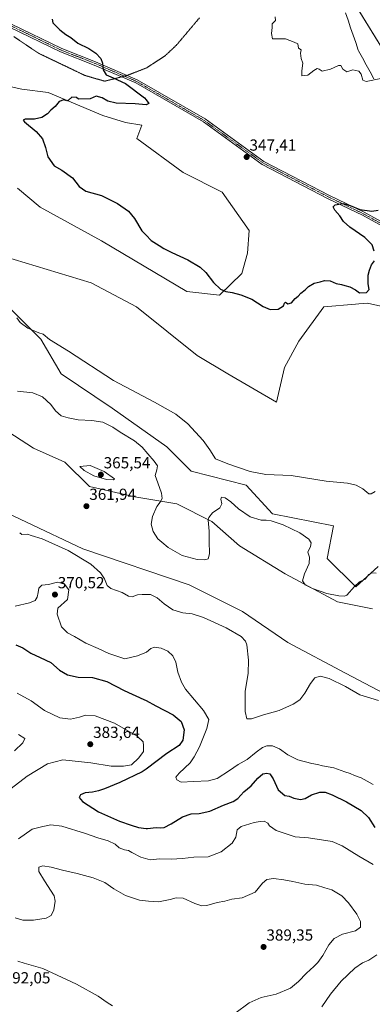
# Model space of a CAD drawing. Units: metres. Extents: x 611582 to 615070, y 4683056 to 4685425.
# Drawn here: x 613302 to 613522, y 4684453 to 4685067 of the extents above; entities that cross this region are included whole.
import ezdxf
from ezdxf.enums import TextEntityAlignment as Align

# ---------------------------------------------------------------- set-up
doc = ezdxf.new("R2010")
doc.units = ezdxf.units.M
doc.header["$MEASUREMENT"] = 0
doc.linetypes.add('TRAZO_Y_PUNTO', pattern=[1, 0.5, -0.25, 0, -0.25])
doc.linetypes.add('TRAZOS2', pattern=[0.375, 0.25, -0.125])
for name, color, linetype, lineweight in [('Camino', 19, 'Continuous', 0), ('Camino Cxs', 19, 'Continuous', 0), ('Camino eje', 39, 'TRAZO_Y_PUNTO', 13), ('Carátula', 7, 'Continuous', 5), ('Cultivos herbáceos CxS', 92, 'Continuous', 0), ('Curva de nivel maestra', 36, 'Continuous', 30), ('Curva de nivel normal', 36, 'Continuous', 0), ('Matorral', 135, 'Continuous', 0), ('Matorral CxS', 135, 'Continuous', 0), ('Punto de cota en terreno', 7, 'Continuous', 0), ('Rótulo de punto de cota en terreno', 19, 'Continuous', 0), ('Suelo desnudo', 252, 'Continuous', 0), ('Suelo desnudo CxS', 43, 'Continuous', 0), ('Vía pecuaria', 92, 'Continuous', 13), ('Vía pecuaria CxS', 92, 'Continuous', 13), ('Vía pecuaria eje', 92, 'TRAZOS2', 0)]:
    doc.layers.add(name, color=color, linetype=linetype, lineweight=lineweight)
doc.styles.add('Arial', font='txt', dxfattribs={"height": 0.2})

# ---------------------------------------------------------------- blocks, each defined once
blk = doc.blocks.new('*U154')
at = {"layer": 'Suelo desnudo CxS', "color": 43, "linetype": 'Continuous', "lineweight": 0}
for points in [[(613462.99, 4685155.67, 343.22), (613534.16, 4685039.51, 344.72), (613568.81, 4684972.04, 347.28), (613587.8, 4684933.57, 349.16), (613603.73, 4684886.79, 351.89), (613579.63, 4684884.53, 352.49), (613537.69, 4684885.82, 350.66), (613519.21, 4684889.99, 350.38), (613513.9, 4684889.54, 350.45), (613511.77, 4684889.36, 350.47), (613491.93, 4684887.68, 350.39), (613476.42, 4684866.24, 350.65), (613467.56, 4684849.79, 351.2), (613462.5, 4684828.27, 352.23), (613432.12, 4684845.99, 352.36), (613413.14, 4684857.38, 352.13), (613375.17, 4684887.76, 352.71), (613346.89, 4684902.7, 353.11), (613285.01, 4684921.49, 354.11)], [(613300.93, 4684961.75, 351.87), (613315.08, 4684949.88, 351.7), (613353.49, 4684928.85, 351.26), (613406.68, 4684897.23, 350.99), (613427.04, 4684894.99, 350.27), (613440.81, 4684908.53, 348.84), (613444.43, 4684921.29, 348.53), (613445.5, 4684935.28, 348.18), (613428.63, 4684959.18, 348.05), (613404.31, 4684971.52, 348.27), (613375.42, 4684992.7, 348.92), (613378.47, 4685001.01, 348.85), (613368.29, 4685002.76, 349.05), (613354.25, 4685007, 349.41), (613320.18, 4685021.54, 350.21), (613303.66, 4685023.48, 350.51), (613268.78, 4685031.16, 351.34)]]:
    blk.add_polyline3d(points, dxfattribs=at)
blk = doc.blocks.new('*U157')
at = {"layer": 'Cultivos herbáceos CxS', "color": 92, "linetype": 'Continuous', "lineweight": 0}
for points in [[(613268.78, 4685031.16, 351.34), (613303.66, 4685023.48, 350.51), (613320.18, 4685021.54, 350.21), (613354.25, 4685007, 349.41), (613368.29, 4685002.76, 349.05), (613378.47, 4685001.01, 348.85), (613375.42, 4684992.7, 348.92), (613404.31, 4684971.52, 348.27), (613428.63, 4684959.18, 348.05), (613445.5, 4684935.28, 348.18), (613444.43, 4684921.29, 348.53), (613440.81, 4684908.53, 348.84), (613427.04, 4684894.99, 350.27), (613406.68, 4684897.23, 350.99), (613353.49, 4684928.85, 351.26), (613315.08, 4684949.88, 351.7), (613300.93, 4684961.75, 351.87)], [(613285.01, 4684921.49, 354.11), (613346.89, 4684902.7, 353.11), (613375.17, 4684887.76, 352.71), (613413.14, 4684857.38, 352.13), (613432.12, 4684845.99, 352.36), (613462.5, 4684828.27, 352.23), (613467.56, 4684849.79, 351.2), (613476.42, 4684866.24, 350.65), (613491.93, 4684887.68, 350.39), (613511.77, 4684889.36, 350.47), (613513.9, 4684889.54, 350.45), (613519.21, 4684889.99, 350.38), (613537.69, 4684885.82, 350.66)], [(613525.78, 4684725.75, 358.93), (613511.86, 4684713.09, 359.98), (613494.14, 4684730.81, 358.59), (613497.94, 4684751.06, 357.2), (613459.96, 4684758.66, 358.35), (613443.51, 4684776.38, 356.07), (613409.34, 4684785.24, 356.24), (613394.15, 4684800.43, 357.09), (613359.98, 4684824.47, 357.7), (613328.34, 4684845.99, 356.73), (613315.68, 4684867.51, 355.3), (613294.16, 4684889.02, 355.01)], [(613287.02, 4684814.88, 361.72), (613310.99, 4684799.62, 362.61), (613330.59, 4684790.9, 363.62), (613345.84, 4684775.64, 362.8), (613374.16, 4684769.1, 361.6), (613400.3, 4684764.74, 359.27), (613422.09, 4684753.84, 360.55), (613439.52, 4684738.58, 361.46), (613467.84, 4684721.15, 360.95), (613500.52, 4684703.71, 361.27), (613522.3, 4684699.35, 362.11)], [(613565.63, 4684627.65, 362.98), (613505.46, 4684659.17, 362.57), (613469.61, 4684678.33, 362.59), (613441.38, 4684697.61, 362.06), (613408.1, 4684714.28, 360.75), (613341.71, 4684736.81, 362.89), (613271.36, 4684770.08, 363.17)]]:
    blk.add_polyline3d(points, dxfattribs=at)
blk = doc.blocks.new('*U164')
at = {"layer": 'Curva de nivel normal', "color": 36, "linetype": 'Continuous', "lineweight": 0}
for points in [[(613490.66, 4684451.08, 380), (613496.07, 4684458.81, 380), (613502.74, 4684466.95, 380), (613511.41, 4684475.16, 380), (613516.16, 4684478.47, 380), (613520.16, 4684480.13, 380), (613525.05, 4684483.34, 380)], [(613522.74, 4684539.87, 380), (613513.76, 4684545, 380), (613503.44, 4684551.46, 380), (613497.13, 4684554.11, 380), (613482.42, 4684556.39, 380), (613474.11, 4684556.97, 380), (613462.29, 4684561.11, 380), (613458.14, 4684563.98, 380), (613457.01, 4684565.64, 380), (613454.84, 4684566.81, 380), (613452.23, 4684566.57, 380), (613448.55, 4684566.03, 380), (613440.57, 4684563.58, 380), (613437.9, 4684561.37, 380), (613437.06, 4684556.93, 380), (613434.93, 4684553.16, 380), (613428.09, 4684547.74, 380), (613419.83, 4684544.66, 380), (613411.06, 4684544.44, 380), (613403.95, 4684543.49, 380), (613396.78, 4684543.22, 380), (613389.76, 4684543.39, 380), (613383.84, 4684542.81, 380), (613377.82, 4684544.46, 380), (613372.27, 4684547.24, 380), (613370.17, 4684548.51, 380), (613367.81, 4684548.88, 380), (613364.44, 4684550.24, 380), (613361.85, 4684552.44, 380), (613357.61, 4684554.5, 380), (613351.09, 4684556.41, 380), (613343.49, 4684559.1, 380), (613328.76, 4684563.72, 380), (613321.89, 4684564.5, 380), (613316.75, 4684563.44, 380), (613310.13, 4684561.75, 380), (613301.58, 4684555.74, 380)], [(613291.63, 4684582.96, 380), (613307.04, 4684594.88, 380), (613319.68, 4684602.67, 380), (613329.34, 4684605.16, 380), (613346.68, 4684603.29, 380), (613359.36, 4684601.15, 380), (613367.17, 4684601.13, 380), (613372.09, 4684602.07, 380), (613376.6, 4684606.33, 380), (613379.52, 4684610.33, 380), (613379.51, 4684614.05, 380), (613379.33, 4684616.38, 380), (613375.69, 4684619.82, 380), (613361.57, 4684627.92, 380), (613349.36, 4684632.49, 380), (613343.38, 4684633.03, 380), (613339.59, 4684631.78, 380), (613334.11, 4684630.45, 380), (613327.32, 4684631.23, 380), (613317.89, 4684635.8, 380), (613309.63, 4684641.89, 380), (613300.77, 4684646.6, 380)]]:
    blk.add_polyline3d(points, dxfattribs=at)
blk = doc.blocks.new('*U166')
at = {"layer": 'Curva de nivel normal', "color": 36, "linetype": 'Continuous', "lineweight": 0}
blk.add_polyline3d([(613360.18, 4684451.63, 390), (613356.83, 4684453.76, 390), (613351.32, 4684457.61, 390), (613337.91, 4684465.14, 390), (613316.92, 4684474.87, 390), (613305.26, 4684478.22, 390), (613301.18, 4684479.47, 390)], dxfattribs=at)
blk = doc.blocks.new('*U170')
at = {"layer": 'Curva de nivel normal', "color": 36, "linetype": 'Continuous', "lineweight": 0}
blk.add_polyline3d([(613461.75, 4685068.72, 345), (613461.79, 4685066.45, 345), (613459.86, 4685064.34, 345), (613459.88, 4685062.01, 345), (613459.47, 4685058.28, 345), (613460.03, 4685054.86, 345), (613468.09, 4685054.96, 345), (613473.43, 4685052.9, 345), (613475.72, 4685051.73, 345), (613476.16, 4685049.02, 345), (613477.78, 4685048.01, 345), (613477.53, 4685046.01, 345), (613477.82, 4685042.68, 345), (613478.96, 4685039.68, 345), (613478.31, 4685035.02, 345), (613478.28, 4685031.87, 345), (613482, 4685032.23, 345), (613485.75, 4685035.22, 345), (613487.91, 4685036.52, 345), (613489.05, 4685036.06, 345), (613490.91, 4685034.83, 345), (613496.08, 4685036.01, 345), (613501.17, 4685038.39, 345), (613502.67, 4685038.37, 345), (613503.79, 4685035.9, 345), (613506.32, 4685034.28, 345), (613510.14, 4685035.65, 345), (613513.86, 4685034.81, 345), (613515.29, 4685032.89, 345), (613516.28, 4685029.19, 345), (613518.41, 4685028.4, 345), (613527.47, 4685030.13, 345)], dxfattribs=at)
blk = doc.blocks.new('*U176')
at = {"layer": 'Curva de nivel normal', "color": 36, "linetype": 'Continuous', "lineweight": 0}
for points in [[(613436.49, 4684446.76, 385), (613445.4, 4684453.59, 385), (613452.84, 4684456.74, 385), (613462.31, 4684458.87, 385), (613471.14, 4684462.61, 385), (613476.26, 4684466.72, 385), (613481.17, 4684472.05, 385), (613485.8, 4684476.06, 385), (613488.33, 4684478.72, 385), (613491.42, 4684483.06, 385), (613495.19, 4684489.61, 385), (613498.4, 4684493.59, 385), (613503.59, 4684496.27, 385), (613511.68, 4684498.39, 385), (613514.9, 4684500.72, 385), (613514.8, 4684504.28, 385), (613512.56, 4684508.72, 385), (613507.38, 4684515.93, 385), (613503.24, 4684520.17, 385), (613497.09, 4684523.97, 385), (613492.55, 4684525.33, 385), (613487.52, 4684526.82, 385), (613480.08, 4684527.51, 385), (613472.67, 4684529.24, 385), (613467.12, 4684530.16, 385), (613460.68, 4684531.15, 385), (613456.42, 4684530.37, 385), (613453.76, 4684528.05, 385), (613449.19, 4684522.49, 385), (613441.17, 4684519, 385), (613434.58, 4684518.22, 385), (613430.3, 4684516.96, 385), (613425.48, 4684516.03, 385), (613419.09, 4684514.2, 385), (613415.85, 4684513.93, 385), (613411.65, 4684515.5, 385), (613404.24, 4684518.69, 385), (613399.94, 4684519.1, 385), (613396.29, 4684518.06, 385), (613393.15, 4684517.36, 385), (613388.98, 4684516.4, 385), (613382.68, 4684516.88, 385), (613377.07, 4684517.53, 385), (613368.43, 4684520.49, 385), (613361.04, 4684524.7, 385), (613355.42, 4684528.5, 385), (613348.17, 4684531.48, 385), (613342.9, 4684532.86, 385), (613338.31, 4684534.27, 385), (613329.02, 4684536.31, 385), (613322.09, 4684538.18, 385), (613316.77, 4684539, 385), (613314.38, 4684538.15, 385), (613314.36, 4684535.49, 385), (613317.96, 4684529.61, 385), (613323.94, 4684520.18, 385), (613324.45, 4684516.92, 385), (613323.59, 4684511.57, 385), (613321.98, 4684507.96, 385), (613318.83, 4684506.29, 385), (613311.03, 4684505.04, 385), (613304.44, 4684504.99, 385), (613299.56, 4684506.58, 385)], [(613299.14, 4684610.79, 385), (613304.36, 4684615.65, 385), (613305.61, 4684618.33, 385), (613301.56, 4684620.96, 385)]]:
    blk.add_polyline3d(points, dxfattribs=at)
blk = doc.blocks.new('5PATER')
at = {"layer": 'Carátula', "linetype": 'Continuous', "lineweight": 5}
h = blk.add_hatch(color=250, dxfattribs=at)
edge = h.paths.add_edge_path()
edge.add_ellipse((0, 0.01), major_axis=(-1.33, -1.34), ratio=0.999422, start_angle=0, end_angle=360)

msp = doc.modelspace()

# ---------------------------------------------------------------- linework, layer by layer
at = {"layer": 'Camino', "color": 19, "linetype": 'Continuous', "lineweight": 0}
for points in [[(613121.9, 4685134.49, 358.36), (613141.48, 4685127.67, 356.98), (613213.95, 4685094.7, 356.85), (613248.05, 4685082.02, 354.86), (613257.73, 4685077.01, 354.18), (613273.94, 4685072.2, 353.21), (613296.9, 4685064.31, 352.11), (613328.7, 4685048.86, 350.93), (613349.74, 4685040.62, 350.28), (613375.71, 4685029.36, 349.16), (613418.08, 4685004.92, 347.74), (613454.68, 4684978.42, 347.13), (613495.62, 4684957.14, 348.74), (613517.1, 4684946.8, 350.14), (613537.62, 4684935.5, 350.77), (613558.45, 4684922.57, 351.44), (613576.89, 4684912.1, 351.59), (613592.52, 4684899.85, 352.12), (613604.13, 4684889.02, 351.82)], [(613609.26, 4684881.23, 351.73), (613591.09, 4684898.17, 352.4), (613575.66, 4684910.26, 352.04), (613557.33, 4684920.68, 352.05), (613536.5, 4684933.6, 351.13), (613516.09, 4684944.84, 350.57), (613494.63, 4684955.17, 348.96), (613453.52, 4684976.54, 347.25), (613416.89, 4685003.07, 347.78), (613374.72, 4685027.39, 349.39), (613348.9, 4685038.59, 350.42), (613327.82, 4685046.85, 351.25), (613296.06, 4685062.27, 352.34)]]:
    msp.add_polyline3d(points, dxfattribs=at)
at = {"layer": 'Camino Cxs', "color": 19, "linetype": 'Continuous', "lineweight": 0}
for points in [[(613296.9, 4685064.31, 352.11), (613328.7, 4685048.86, 350.93), (613349.74, 4685040.62, 350.28), (613375.71, 4685029.36, 349.16), (613418.08, 4685004.92, 347.74), (613454.68, 4684978.42, 347.13), (613495.62, 4684957.14, 348.74), (613517.1, 4684946.8, 350.14), (613537.62, 4684935.5, 350.77)], [(613536.5, 4684933.6, 351.13), (613516.09, 4684944.84, 350.57), (613494.63, 4684955.17, 348.96), (613453.52, 4684976.54, 347.25), (613416.89, 4685003.07, 347.78), (613374.72, 4685027.39, 349.39), (613348.9, 4685038.59, 350.42), (613327.82, 4685046.85, 351.25), (613296.06, 4685062.27, 352.34)]]:
    msp.add_polyline3d(points, dxfattribs=at)
at = {"layer": 'Camino eje', "color": 39, "linetype": 'TRAZO_Y_PUNTO', "lineweight": 13}
msp.add_polyline3d([(613706.44, 4684724.21, 355.43), (613705.58, 4684725.21, 355.38), (613699.82, 4684733.63, 354.98), (613691.86, 4684743.64, 354.71), (613685.08, 4684754.43, 354.12), (613675.41, 4684783.92, 352.72), (613661.95, 4684817.19, 351.63), (613639.88, 4684849.68, 351.56), (613610.2, 4684881.87, 351.69), (613591.8, 4684899.01, 352.27), (613576.28, 4684911.18, 351.81), (613557.89, 4684921.63, 351.73), (613537.06, 4684934.55, 350.94), (613516.6, 4684945.82, 350.34), (613495.13, 4684956.16, 348.87), (613454.1, 4684977.48, 347.2), (613417.49, 4685003.99, 347.77), (613375.21, 4685028.38, 349.24), (613349.32, 4685039.61, 350.35), (613328.26, 4685047.86, 351.09), (613296.48, 4685063.29, 352.25)], dxfattribs=at)
at = {"layer": 'Cultivos herbáceos CxS', "color": 92, "linetype": 'Continuous', "lineweight": 0}
for points in [[(613300.93, 4684961.75, 351.87), (613315.08, 4684949.88, 351.7), (613353.49, 4684928.85, 351.26), (613406.68, 4684897.23, 350.99), (613427.04, 4684894.99, 350.27), (613440.81, 4684908.53, 348.84), (613444.43, 4684921.29, 348.53), (613445.5, 4684935.28, 348.18), (613428.63, 4684959.18, 348.05), (613404.31, 4684971.52, 348.27), (613375.42, 4684992.7, 348.92), (613378.47, 4685001.01, 348.85), (613368.28, 4685002.76, 349.05), (613354.25, 4685007, 349.41), (613320.18, 4685021.54, 350.21), (613303.66, 4685023.48, 350.51), (613268.78, 4685031.16, 351.34)], [(613603.73, 4684886.79, 351.89), (613603.34, 4684886.75, 351.92), (613579.63, 4684884.53, 352.49), (613537.69, 4684885.82, 350.66), (613519.21, 4684889.99, 350.38), (613513.9, 4684889.54, 350.45), (613511.76, 4684889.36, 350.47), (613491.93, 4684887.69, 350.39), (613476.42, 4684866.24, 350.65), (613467.56, 4684849.79, 351.2), (613462.5, 4684828.27, 352.23), (613432.12, 4684845.99, 352.36), (613413.14, 4684857.38, 352.13), (613375.17, 4684887.76, 352.71), (613346.89, 4684902.7, 353.11), (613285.01, 4684921.49, 354.11)], [(613294.16, 4684889.02, 355.01), (613315.68, 4684867.51, 355.3), (613328.34, 4684845.99, 356.73), (613359.98, 4684824.47, 357.7), (613394.15, 4684800.43, 357.09), (613409.34, 4684785.24, 356.24), (613443.51, 4684776.38, 356.07), (613459.96, 4684758.66, 358.35), (613497.93, 4684751.06, 357.2), (613494.14, 4684730.81, 358.59), (613511.86, 4684713.09, 359.98), (613525.78, 4684725.75, 358.93)], [(613522.3, 4684699.35, 362.11), (613500.52, 4684703.71, 361.27), (613467.84, 4684721.15, 360.95), (613439.52, 4684738.58, 361.46), (613422.09, 4684753.84, 360.55), (613400.3, 4684764.74, 359.27), (613374.16, 4684769.1, 361.6), (613345.84, 4684775.64, 362.8), (613330.59, 4684790.9, 363.62), (613310.99, 4684799.62, 362.61), (613287.02, 4684814.88, 361.72)], [(613271.36, 4684770.08, 363.17), (613341.71, 4684736.81, 362.89), (613408.1, 4684714.28, 360.75), (613441.38, 4684697.61, 362.06), (613469.61, 4684678.33, 362.59), (613505.46, 4684659.17, 362.57), (613565.63, 4684627.65, 362.98), (613611.71, 4684603.55, 364.59), (613667.9, 4684579.43, 363.28), (613700.93, 4684556.11, 362.13), (613716.63, 4684552.37, 361.11), (613750.48, 4684542.5, 360.58), (613809.44, 4684504.18, 362.22), (613848.6, 4684489.03, 362.48), (613874, 4684470.38, 363.77), (613887.07, 4684460.78, 364.37), (613888.58, 4684459.67, 364.48), (613889.95, 4684458.66, 364.63), (613892.07, 4684457.11, 364.64)]]:
    msp.add_polyline3d(points, dxfattribs=at)
at = {"layer": 'Curva de nivel maestra', "color": 36, "linetype": 'Continuous', "lineweight": 30}
for points in [[(613322.71, 4685067.18, 350), (613323.07, 4685064.99, 350), (613327.5, 4685060.46, 350), (613331.11, 4685057.69, 350), (613334.23, 4685055.8, 350), (613338.63, 4685052.2, 350), (613345.54, 4685048.8, 350), (613349.92, 4685046.05, 350), (613352.94, 4685042.68, 350), (613353.98, 4685039.82, 350), (613354.42, 4685035.56, 350), (613356.4, 4685032.5, 350), (613360.61, 4685030.54, 350), (613368.36, 4685027.16, 350), (613380.27, 4685018.13, 350), (613381.15, 4685016.96, 350), (613383.01, 4685014.51, 350), (613381.29, 4685013.7, 350), (613381.15, 4685013.71, 350), (613374.49, 4685014.42, 350), (613362.59, 4685014.89, 350), (613357.36, 4685015.95, 350), (613353.91, 4685018.09, 350), (613350.08, 4685019.2, 350), (613346.36, 4685017.52, 350), (613339.1, 4685017.35, 350), (613337.83, 4685018.42, 350), (613334.89, 4685018.53, 350), (613332.9, 4685016.75, 350), (613331.73, 4685016.32, 350), (613329.84, 4685016.84, 350), (613327.01, 4685015.82, 350), (613324.56, 4685012.68, 350), (613321.86, 4685010.35, 350), (613319.68, 4685008.2, 350), (613316.1, 4685005.78, 350), (613311.54, 4685004.83, 350), (613305.74, 4685004.81, 350), (613304.5, 4685004.19, 350), (613305.42, 4685003.12, 350), (613312.62, 4684997.14, 350), (613316.64, 4684992.6, 350), (613318.51, 4684987.09, 350), (613319.9, 4684981.24, 350), (613323.94, 4684975.79, 350), (613328.77, 4684973.04, 350), (613335.38, 4684968.2, 350), (613339.56, 4684962.74, 350), (613343.61, 4684959.9, 350), (613353.34, 4684957.14, 350), (613363.44, 4684952.21, 350), (613370.15, 4684947.37, 350), (613373.97, 4684942.9, 350), (613378.58, 4684935.17, 350), (613381.15, 4684932.43, 350), (613384.27, 4684929.11, 350), (613389.42, 4684925.96, 350), (613392.2, 4684924.04, 350), (613397.15, 4684921.53, 350), (613407.31, 4684917.04, 350), (613414.84, 4684912.56, 350), (613418.48, 4684909.18, 350), (613423.29, 4684903, 350), (613427.62, 4684898.8, 350), (613430.9, 4684897.21, 350), (613434.91, 4684896.7, 350), (613440.29, 4684895.3, 350), (613447.02, 4684892.47, 350), (613454.16, 4684888.02, 350), (613458.58, 4684886.15, 350), (613463.63, 4684886.36, 350), (613466.8, 4684888.3, 350), (613467.54, 4684890.08, 350), (613468.12, 4684890.57, 350), (613468.78, 4684890.22, 350), (613469.46, 4684889.51, 350), (613471.89, 4684890.32, 350), (613474.08, 4684892.86, 350), (613475.93, 4684894.34, 350), (613477.62, 4684896.32, 350), (613480.46, 4684898.36, 350), (613482.54, 4684900.46, 350), (613486.08, 4684902.58, 350), (613489.75, 4684903.36, 350), (613492.41, 4684904.17, 350), (613496.01, 4684903.96, 350), (613499.69, 4684902.31, 350), (613503.01, 4684901.62, 350), (613505, 4684900.95, 350), (613508.18, 4684900.12, 350), (613511.69, 4684898.3, 350), (613514.3, 4684896.36, 350), (613518.66, 4684896.61, 350), (613520.34, 4684898.56, 350), (613519.57, 4684902.17, 350), (613519.58, 4684907.56, 350), (613520.57, 4684910.69, 350), (613521.77, 4684914.03, 350), (613523.66, 4684916.36, 350)], [(613523.43, 4684922.36, 350), (613522.08, 4684926.36, 350), (613517.67, 4684931.06, 350), (613508.12, 4684937.51, 350), (613504.26, 4684940.86, 350), (613501.9, 4684944.45, 350), (613498.9, 4684948.03, 350), (613497.81, 4684950.19, 350), (613499, 4684951.4, 350), (613503.75, 4684952.12, 350), (613508.41, 4684950.92, 350), (613514.52, 4684948.45, 350), (613521.86, 4684947.42, 350), (613525.82, 4684948.09, 350)], [(613300.03, 4684676.88, 375), (613304.3, 4684674.93, 375), (613309.33, 4684671.75, 375), (613315.07, 4684669.02, 375), (613321.78, 4684665.88, 375), (613327.18, 4684660.98, 375), (613332.28, 4684658.05, 375), (613338.77, 4684656.7, 375), (613347.8, 4684656.52, 375), (613356.66, 4684653.94, 375), (613367.53, 4684648.36, 375), (613379.89, 4684642.73, 375), (613381.15, 4684642.06, 375), (613387.22, 4684638.83, 375), (613398.15, 4684633.07, 375), (613403.08, 4684629.11, 375), (613404.98, 4684623.9, 375), (613404.16, 4684617.38, 375), (613401.74, 4684614.14, 375), (613394.16, 4684608.99, 375), (613381.15, 4684599.31, 375), (613378.76, 4684597.53, 375), (613364.73, 4684590.88, 375), (613355.25, 4684586.94, 375), (613351.49, 4684585.81, 375), (613347.8, 4684584.86, 375), (613343.15, 4684584.6, 375), (613340.4, 4684583.24, 375), (613339.54, 4684581.64, 375), (613341.55, 4684579.04, 375), (613351.58, 4684572.6, 375), (613364.58, 4684566.78, 375), (613371.82, 4684564.42, 375), (613376.44, 4684562.83, 375), (613381.15, 4684562.31, 375), (613382.09, 4684562.21, 375), (613387.42, 4684562.9, 375), (613390.09, 4684562.6, 375), (613392.4, 4684562.96, 375), (613396.75, 4684565.12, 375), (613403.96, 4684569.6, 375), (613409.36, 4684571.39, 375), (613414.34, 4684571.58, 375), (613420.89, 4684573.13, 375), (613429.46, 4684576.73, 375), (613435.42, 4684579.05, 375), (613438.42, 4684581.03, 375), (613442.21, 4684585.18, 375), (613446.73, 4684588.92, 375), (613450.89, 4684593.75, 375), (613454.02, 4684596.29, 375), (613456.51, 4684596.84, 375), (613458.31, 4684596.27, 375), (613460.32, 4684593.27, 375), (613463.52, 4684586.48, 375), (613467.64, 4684582.94, 375), (613470.46, 4684582.42, 375), (613473.39, 4684581.28, 375), (613477.56, 4684580.26, 375), (613480.41, 4684580.91, 375), (613484.41, 4684583.18, 375), (613489.52, 4684584.85, 375), (613492.84, 4684584.87, 375), (613497.19, 4684583.27, 375), (613506.16, 4684578.8, 375), (613515.35, 4684573.43, 375), (613519.86, 4684569.16, 375), (613523.82, 4684562.8, 375)]]:
    msp.add_polyline3d(points, dxfattribs=at)
at = {"layer": 'Curva de nivel normal', "color": 36, "linetype": 'Continuous', "lineweight": 0}
for points in [[(613523.91, 4684772.52, 355), (613521.42, 4684771.05, 355), (613520.13, 4684771.1, 355), (613516.29, 4684774.23, 355), (613512.13, 4684776.55, 355), (613506.69, 4684777.61, 355), (613493.53, 4684778.9, 355), (613471.7, 4684782.52, 355), (613455.76, 4684783.21, 355), (613446.09, 4684785.03, 355), (613432.09, 4684789.73, 355), (613424.56, 4684792.85, 355), (613421.02, 4684798.54, 355), (613416.75, 4684804.36, 355), (613407.21, 4684814.7, 355), (613399.7, 4684820.83, 355), (613386.42, 4684828.24, 355), (613360.85, 4684841.78, 355), (613332.85, 4684859.96, 355), (613321.02, 4684867.36, 355), (613317, 4684870.62, 355), (613314.28, 4684871.55, 355), (613311.86, 4684872.62, 355), (613307.51, 4684874.43, 355), (613302.72, 4684877.98, 355), (613300.72, 4684880.94, 355)], [(613301.1, 4684835.17, 360), (613310.58, 4684833.97, 360), (613316.72, 4684831.63, 360), (613321.76, 4684826.77, 360), (613324.78, 4684822.79, 360), (613328.22, 4684819.65, 360), (613332.61, 4684818.44, 360), (613338.81, 4684817.26, 360), (613347.41, 4684816.85, 360), (613354.18, 4684815.7, 360), (613360.4, 4684812.68, 360), (613365.12, 4684809.56, 360), (613373.92, 4684804.14, 360), (613378.82, 4684800.19, 360), (613382.22, 4684796.02, 360), (613386.33, 4684791.53, 360), (613388.24, 4684788.5, 360), (613387.98, 4684786.04, 360), (613386.8, 4684782.44, 360), (613388.56, 4684777.98, 360), (613390.88, 4684771.44, 360), (613391.16, 4684768.24, 360), (613389.97, 4684765.87, 360), (613387.86, 4684763.24, 360), (613385.13, 4684757, 360), (613384.28, 4684752.13, 360), (613385.7, 4684747.54, 360), (613388.52, 4684743.05, 360), (613391, 4684740.84, 360), (613394.96, 4684737.58, 360), (613403.64, 4684732.48, 360), (613412.99, 4684730.04, 360), (613417.76, 4684729.79, 360), (613419.9, 4684730.59, 360), (613420.71, 4684733.7, 360), (613420.55, 4684741.53, 360), (613420.56, 4684747.8, 360), (613419.81, 4684754.57, 360), (613420.27, 4684756.36, 360), (613422.56, 4684759.13, 360), (613427.22, 4684762.35, 360), (613428.51, 4684764.75, 360), (613427.76, 4684767.82, 360), (613428.31, 4684768.9, 360), (613430.42, 4684768.51, 360), (613434.09, 4684766.1, 360), (613438.76, 4684761.61, 360), (613446.06, 4684756.66, 360), (613452.95, 4684754.58, 360), (613456.06, 4684754.69, 360), (613459.08, 4684754.25, 360), (613466.7, 4684751.69, 360), (613476.97, 4684746.72, 360), (613482.64, 4684742.71, 360), (613484.2, 4684740.4, 360), (613483.68, 4684738.15, 360), (613482.1, 4684734.6, 360), (613482.98, 4684731.5, 360), (613482.78, 4684727.57, 360), (613479.95, 4684721.07, 360), (613478.79, 4684716.85, 360), (613480.42, 4684714.38, 360), (613485, 4684711.96, 360), (613493.82, 4684708.97, 360), (613501.44, 4684707.46, 360), (613504.8, 4684707.12, 360), (613506.34, 4684707.8, 360), (613511.11, 4684713.32, 360), (613514.34, 4684716.12, 360), (613517.75, 4684717.88, 360), (613520.06, 4684720.76, 360), (613522.12, 4684721.67, 360), (613524.58, 4684721.51, 360)], [(613360.83, 4684779.77, 365), (613361.59, 4684780.42, 365), (613355.15, 4684785.07, 365), (613346.4, 4684788.67, 365), (613339.88, 4684788.06, 365), (613342.67, 4684785.56, 365), (613348.56, 4684782.32, 365), (613356.42, 4684779.98, 365), (613360.83, 4684779.77, 365)], [(613302.4, 4684746.73, 365), (613303.77, 4684745.68, 365), (613307.36, 4684745.96, 365), (613309.49, 4684745.1, 365), (613316.42, 4684743.06, 365), (613332.72, 4684735.62, 365), (613346.71, 4684727.11, 365), (613352.73, 4684721.76, 365), (613355.18, 4684718.03, 365), (613356.83, 4684713.94, 365), (613359.32, 4684712.04, 365), (613366.25, 4684709.56, 365), (613370.26, 4684707.22, 365), (613372.5, 4684706.89, 365), (613375.76, 4684708.14, 365), (613378.8, 4684708.3, 365), (613383.96, 4684708.19, 365), (613388.2, 4684706.09, 365), (613392.42, 4684702.36, 365), (613397.92, 4684698.58, 365), (613404.04, 4684696.81, 365), (613409.85, 4684696.12, 365), (613416.92, 4684693.86, 365), (613431.17, 4684687.46, 365), (613440.44, 4684682.04, 365), (613443.17, 4684679.07, 365), (613443.93, 4684676.94, 365), (613445.13, 4684667.26, 365), (613444.87, 4684658.96, 365), (613443.02, 4684647.98, 365), (613442.94, 4684635.24, 365), (613444, 4684630.62, 365), (613446.88, 4684630.65, 365), (613454.38, 4684633.13, 365), (613464.09, 4684635.94, 365), (613472.9, 4684639.76, 365), (613477.04, 4684642.6, 365), (613480.24, 4684646.6, 365), (613483.78, 4684652.78, 365), (613486.46, 4684656.16, 365), (613489.74, 4684657.37, 365), (613495.36, 4684655.79, 365), (613505.43, 4684650.76, 365), (613514.44, 4684645.74, 365), (613526.14, 4684642.11, 365)], [(613522.78, 4684589.75, 370), (613515.28, 4684593.91, 370), (613511.11, 4684595.41, 370), (613508.46, 4684596.56, 370), (613505.16, 4684597.66, 370), (613498.19, 4684600.1, 370), (613491.11, 4684601.33, 370), (613488.07, 4684602.18, 370), (613484.48, 4684602.78, 370), (613475.76, 4684605.05, 370), (613469.56, 4684608.19, 370), (613464.27, 4684611.9, 370), (613459.94, 4684613.83, 370), (613456.39, 4684613.82, 370), (613453.78, 4684612.73, 370), (613449.84, 4684609.9, 370), (613444.14, 4684605.37, 370), (613438.54, 4684602.19, 370), (613433.16, 4684598.34, 370), (613425.52, 4684593.54, 370), (613420.18, 4684592.05, 370), (613410.68, 4684591.67, 370), (613403.11, 4684591.21, 370), (613400.43, 4684592.52, 370), (613399.82, 4684594.26, 370), (613401.73, 4684596.81, 370), (613408.72, 4684603.24, 370), (613411.23, 4684606.9, 370), (613414.48, 4684613.12, 370), (613419, 4684624.56, 370), (613420.26, 4684630.25, 370), (613416.95, 4684635.85, 370), (613405.86, 4684649.29, 370), (613403.31, 4684653.45, 370), (613400.9, 4684659.89, 370), (613399.78, 4684666.07, 370), (613397.8, 4684670.08, 370), (613394.66, 4684672.95, 370), (613390.68, 4684674.83, 370), (613386.54, 4684675.34, 370), (613384.09, 4684674.52, 370), (613381.53, 4684672.28, 370), (613375.88, 4684670.02, 370), (613367.89, 4684668.18, 370), (613357.89, 4684671.39, 370), (613351.3, 4684674.55, 370), (613343.62, 4684677.92, 370), (613336.61, 4684681.95, 370), (613332.1, 4684684.4, 370), (613328.56, 4684688.17, 370), (613325.69, 4684695.88, 370), (613326.22, 4684699.71, 370), (613332.24, 4684705.23, 370), (613333.12, 4684711.26, 370), (613330.39, 4684714.66, 370), (613325.92, 4684715.86, 370), (613320.28, 4684714.59, 370), (613316.25, 4684714, 370), (613314.4, 4684712.22, 370), (613313.96, 4684709.42, 370), (613313.21, 4684706.55, 370), (613311.96, 4684704.54, 370), (613308.43, 4684703.06, 370), (613299.58, 4684701, 370)]]:
    msp.add_polyline3d(points, dxfattribs=at)
at = {"layer": 'Matorral', "color": 135, "linetype": 'Continuous', "lineweight": 0}
for points in [[(613423.04, 4685228.14, 344.04), (613436.56, 4685231.52, 343.35), (613437.56, 4685231.77, 343.23), (613452.04, 4685224.45, 342.71), (613457.26, 4685191.66, 342.88), (613462.27, 4685160.21, 343.03), (613462.99, 4685155.67, 343.22), (613488.93, 4685113.33, 344.08), (613493.76, 4685105.45, 343.67), (613534.15, 4685039.51, 344.72), (613568.81, 4684972.04, 347.28), (613587.8, 4684933.57, 349.16), (613601.72, 4684892.68, 351.87), (613602.43, 4684890.61, 351.88), (613603.18, 4684888.41, 351.9), (613603.73, 4684886.79, 351.89)], [(613294.16, 4684889.02, 355.01), (613315.68, 4684867.51, 355.3), (613328.34, 4684845.99, 356.73), (613359.98, 4684824.47, 357.7), (613394.15, 4684800.43, 357.09), (613409.34, 4684785.24, 356.24), (613443.51, 4684776.38, 356.07), (613459.96, 4684758.66, 358.35), (613497.93, 4684751.06, 357.2), (613494.14, 4684730.81, 358.59), (613511.86, 4684713.09, 359.98), (613525.78, 4684725.75, 358.93)], [(613522.3, 4684699.35, 362.11), (613500.52, 4684703.71, 361.27), (613467.84, 4684721.15, 360.95), (613439.52, 4684738.58, 361.46), (613422.09, 4684753.84, 360.55), (613400.3, 4684764.74, 359.27), (613374.16, 4684769.1, 361.6), (613345.84, 4684775.64, 362.8), (613330.59, 4684790.9, 363.62), (613310.99, 4684799.62, 362.61), (613287.02, 4684814.88, 361.72)], [(613271.36, 4684770.08, 363.17), (613341.71, 4684736.81, 362.89), (613408.1, 4684714.28, 360.75), (613441.38, 4684697.61, 362.06), (613469.61, 4684678.33, 362.59), (613505.46, 4684659.17, 362.57), (613565.63, 4684627.65, 362.98), (613611.71, 4684603.55, 364.59), (613667.9, 4684579.43, 363.28), (613700.93, 4684556.11, 362.13), (613716.63, 4684552.37, 361.11), (613750.48, 4684542.5, 360.58), (613809.44, 4684504.18, 362.22), (613848.6, 4684489.03, 362.48), (613874, 4684470.38, 363.77), (613887.07, 4684460.78, 364.37), (613888.58, 4684459.67, 364.48), (613889.95, 4684458.66, 364.63), (613892.07, 4684457.11, 364.64)]]:
    msp.add_polyline3d(points, dxfattribs=at)
at = {"layer": 'Matorral CxS', "color": 135, "linetype": 'Continuous', "lineweight": 0}
for points in [[(613534.16, 4685039.51, 344.72), (613462.99, 4685155.67, 343.22)], [(613294.16, 4684889.02, 355.01), (613315.68, 4684867.51, 355.3), (613328.34, 4684845.99, 356.73), (613359.98, 4684824.47, 357.7), (613394.15, 4684800.43, 357.09), (613409.34, 4684785.24, 356.24), (613443.51, 4684776.38, 356.07), (613459.96, 4684758.66, 358.35), (613497.94, 4684751.06, 357.2), (613494.14, 4684730.81, 358.59), (613511.86, 4684713.09, 359.98), (613525.78, 4684725.75, 358.93)], [(613522.3, 4684699.35, 362.11), (613500.52, 4684703.71, 361.27), (613467.84, 4684721.15, 360.95), (613439.52, 4684738.58, 361.46), (613422.09, 4684753.84, 360.55), (613400.3, 4684764.74, 359.27), (613374.16, 4684769.1, 361.6), (613345.84, 4684775.64, 362.8), (613330.59, 4684790.9, 363.62), (613310.99, 4684799.62, 362.61), (613287.02, 4684814.88, 361.72)], [(613271.36, 4684770.08, 363.17), (613341.71, 4684736.81, 362.89), (613408.1, 4684714.28, 360.75), (613441.38, 4684697.61, 362.06), (613469.61, 4684678.33, 362.59), (613505.46, 4684659.17, 362.57), (613565.63, 4684627.65, 362.98), (613611.71, 4684603.55, 364.59), (613667.9, 4684579.43, 363.28), (613700.93, 4684556.1, 362.13), (613716.63, 4684552.37, 361.11), (613750.48, 4684542.49, 360.58), (613809.44, 4684504.18, 362.22), (613848.6, 4684489.03, 362.48), (613892.07, 4684457.11, 364.64), (613892.07, 4684457.11, 364.64), (613891.34, 4684432.66, 364.99)]]:
    msp.add_polyline3d(points, dxfattribs=at)
at = {"layer": 'Suelo desnudo', "color": 252, "linetype": 'Continuous', "lineweight": 0}
for points in [[(613423.04, 4685228.14, 344.04), (613436.56, 4685231.52, 343.35), (613437.56, 4685231.77, 343.23), (613452.04, 4685224.45, 342.71), (613457.26, 4685191.66, 342.88), (613462.27, 4685160.21, 343.03), (613462.99, 4685155.67, 343.22), (613488.93, 4685113.33, 344.08), (613493.76, 4685105.45, 343.67), (613534.15, 4685039.51, 344.72), (613568.81, 4684972.04, 347.28), (613587.8, 4684933.57, 349.16), (613601.72, 4684892.68, 351.87), (613602.43, 4684890.61, 351.88), (613603.18, 4684888.41, 351.9), (613603.73, 4684886.79, 351.89)], [(613300.93, 4684961.75, 351.87), (613315.08, 4684949.88, 351.7), (613353.49, 4684928.85, 351.26), (613406.68, 4684897.23, 350.99), (613427.04, 4684894.99, 350.27), (613440.81, 4684908.53, 348.84), (613444.43, 4684921.29, 348.53), (613445.5, 4684935.28, 348.18), (613428.63, 4684959.18, 348.05), (613404.31, 4684971.52, 348.27), (613375.42, 4684992.7, 348.92), (613378.47, 4685001.01, 348.85), (613368.28, 4685002.76, 349.05), (613354.25, 4685007, 349.41), (613320.18, 4685021.54, 350.21), (613303.66, 4685023.48, 350.51), (613268.78, 4685031.16, 351.34)], [(613603.73, 4684886.79, 351.89), (613603.34, 4684886.75, 351.92), (613579.63, 4684884.53, 352.49), (613537.69, 4684885.82, 350.66), (613519.21, 4684889.99, 350.38), (613513.9, 4684889.54, 350.45), (613511.76, 4684889.36, 350.47), (613491.93, 4684887.69, 350.39), (613476.42, 4684866.24, 350.65), (613467.56, 4684849.79, 351.2), (613462.5, 4684828.27, 352.23), (613432.12, 4684845.99, 352.36), (613413.14, 4684857.38, 352.13), (613375.17, 4684887.76, 352.71), (613346.89, 4684902.7, 353.11), (613285.01, 4684921.49, 354.11)]]:
    msp.add_polyline3d(points, dxfattribs=at)
at = {"layer": 'Vía pecuaria', "color": 92, "linetype": 'Continuous', "lineweight": 13}
msp.add_polyline3d([(613523.17, 4685029.99, 344.8), (613520.81, 4685034.33, 344.42), (613518.44, 4685038.68, 344.29), (613516.08, 4685043.02, 344.14), (613513.72, 4685047.36, 344.04), (613513.45, 4685047.93, 344.02), (613511.86, 4685052.58, 343.98), (613510.27, 4685057.23, 343.97), (613508.67, 4685061.88, 343.93), (613507.08, 4685066.53, 343.91), (613505.49, 4685071.18, 343.74)], dxfattribs=at)
at = {"layer": 'Vía pecuaria CxS', "color": 92, "linetype": 'Continuous', "lineweight": 13}
msp.add_polyline3d([(613523.17, 4685029.99, 344.8), (613520.81, 4685034.33, 344.42), (613518.44, 4685038.68, 344.29), (613516.08, 4685043.02, 344.14), (613513.72, 4685047.36, 344.04), (613513.45, 4685047.93, 344.02), (613511.86, 4685052.58, 343.98), (613510.27, 4685057.23, 343.97), (613508.67, 4685061.88, 343.93), (613507.08, 4685066.53, 343.91), (613505.49, 4685071.18, 343.74)], dxfattribs=at)
at = {"layer": 'Vía pecuaria eje', "color": 92, "linetype": 'TRAZOS2', "lineweight": 0}
msp.add_polyline3d([(613298.69, 4685056.39, 352.57), (613302.54, 4685053.78, 352.47), (613306.4, 4685051.17, 352.35), (613310.25, 4685048.56, 352.28), (613314.11, 4685045.95, 352.04), (613318.25, 4685043.97, 352.19), (613322.39, 4685041.98, 352.12), (613326.53, 4685040, 352.2), (613330.67, 4685038.01, 352.43), (613334.81, 4685036.03, 352.18), (613338.95, 4685034.05, 352.05), (613343.09, 4685032.06, 351.65), (613347.19, 4685030.87, 351.41), (613351.29, 4685029.68, 351.07), (613355.38, 4685028.49, 350.78), (613360.01, 4685029.68, 350.23), (613364.65, 4685030.87, 349.83), (613365.93, 4685031.2, 349.73), (613367.67, 4685031.65, 349.58), (613369.28, 4685032.06, 349.43), (613369.38, 4685032.1, 349.42), (613373.38, 4685033.65, 349.12), (613377.48, 4685035.24, 348.96), (613381.58, 4685036.82, 348.89), (613385.41, 4685039.34, 348.81), (613389.25, 4685041.85, 348.79), (613393.09, 4685044.37, 348.8), (613396.66, 4685047.74, 348.72), (613400.23, 4685051.11, 348.52), (613403.08, 4685054.49, 348.41), (613405.92, 4685057.86, 348.5), (613408.76, 4685061.23, 348), (613411.61, 4685064.61, 347.61), (613414.45, 4685067.98, 347.09)], dxfattribs=at)

# ---------------------------------------------------------------- block references
at = {"layer": 'Cultivos herbáceos CxS', "color": 92, "linetype": 'Continuous', "lineweight": 0}
msp.add_blockref('*U157', (0, 0), dxfattribs=at)
at = {"layer": 'Curva de nivel normal', "color": 36, "linetype": 'Continuous', "lineweight": 0}
for name in ['*U170', '*U166', '*U176', '*U164']:
    msp.add_blockref(name, (0, 0), dxfattribs=at)
at = {"layer": 'Punto de cota en terreno', "linetype": 'Continuous', "lineweight": 0}
for p in [(613443.88, 4684981.2, 347.41), (613353, 4684783, 365.54), (613344.02, 4684763.33, 361.94), (613324.37, 4684708.2, 370.52), (613346.4, 4684614.83, 383.64), (613454.44, 4684488.36, 389.35)]:
    msp.add_blockref('5PATER', p, dxfattribs=at)
at = {"layer": 'Suelo desnudo CxS', "color": 43, "linetype": 'Continuous', "lineweight": 0}
msp.add_blockref('*U154', (0, 0), dxfattribs=at)

# ---------------------------------------------------------------- texts
at = {"layer": 'Rótulo de punto de cota en terreno', "color": 19, "linetype": 'Continuous', "lineweight": 0, "style": 'Arial'}
for s, p in [('347,41', (613445.64, 4684982.96)), ('365,54', (613354.76, 4684784.76)), ('361,94', (613345.78, 4684765.09)), ('370,52', (613326.13, 4684709.96)), ('383,64', (613348.16, 4684616.59)), ('389,35', (613456.2, 4684490.12)), ('392,05', (613292.42, 4684463.43))]:
    msp.add_text(s, height=7, dxfattribs=at).set_placement(p, align=Align.BOTTOM_LEFT)

doc.saveas('drawing.dxf')
